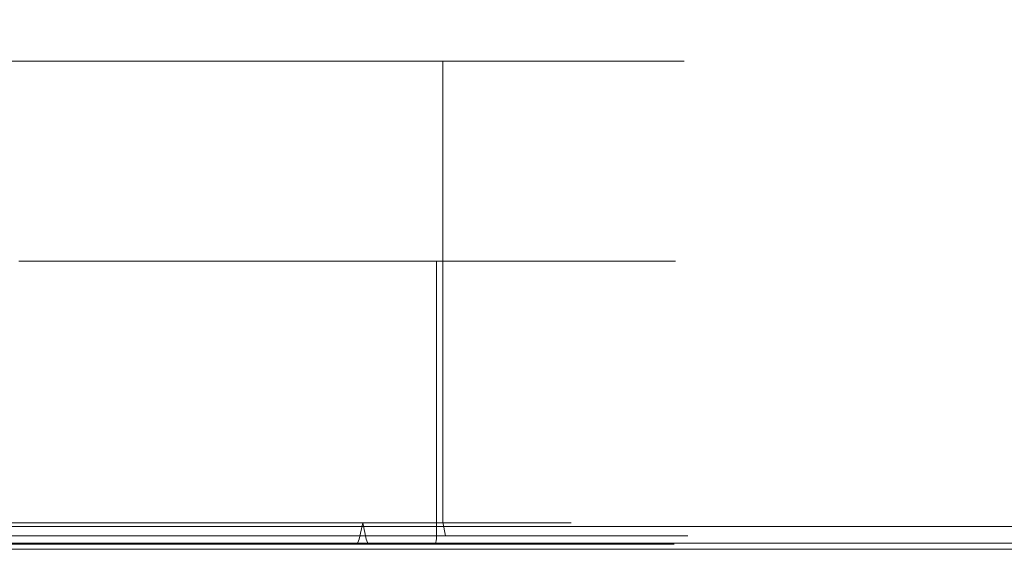
# Model space of a CAD drawing. Extents: x 0 to 595, y -50 to 550.
# Drawn here: x 208 to 231, y -25 to -12 of the extents above; entities that cross this region are included whole.
import ezdxf

# ---------------------------------------------------------------- set-up
doc = ezdxf.new("R2010")
doc.units = 0
doc.header["$LTSCALE"] = 500
doc.header["$MEASUREMENT"] = 0
doc.layers.add('MATERIAL_SZ', color=7, linetype='Continuous', true_color=0x040404)
doc.layers.add('PIEKRANIK', color=7, linetype='Continuous', true_color=0x0a0a0a)
doc.layers.add('POKRETLO01', color=8, linetype='Continuous')
doc.layers.add('POKRETLO02', color=14, linetype='Continuous')

msp = doc.modelspace()

# ---------------------------------------------------------------- linework, layer by layer
at = {"layer": 'MATERIAL_SZ', "lineweight": 0}
msp.add_3dface([(510.199, -25, 390.503), (84.801, -25, 390.503), (84.801, -25, 121.911), (510.199, -25, 121.911)], dxfattribs=at)
at = {"layer": 'PIEKRANIK', "lineweight": 0}
for points, invisible_edges in [([(510.199, -25, 121.911), (510.199, 0, 121.911), (84.801, 0, 121.911), (84.801, -25, 121.911)], 8), ([(510.199, 0, 390.503), (510.199, -25, 390.503), (84.801, -25, 390.503), (84.801, 0, 390.503)], 14), ([(179.589, 0, 475), (229.592, 0, 475), (229.592, -23, 475), (179.589, -23, 475)], 15), ([(229.592, 0, 475), (238.054, 0, 475), (238.054, -23, 475), (229.592, -23, 475)], 14), ([(84.801, -23.911), (84.801, -1.089), (510.199, -1.089), (510.199, -23.911)], 15), ([(481.455, -1.089, 461.845), (113.545, -1.089, 461.845), (113.545, -23.911, 461.845), (481.455, -23.911, 461.845)], 15), ([(229.592, -23, 595), (229.592, -1.097, 595), (179.589, -1.097, 595), (179.589, -23, 595)], 15), ([(238.054, -23, 595), (238.054, -1.097, 595), (229.592, -1.097, 595), (229.592, -23, 595)], 15), ([(184.789, -13.42, 527.188), (207.772, -13.42, 542.545), (193.1, -13.42, 539.626), (184.789, -13.42, 527.188)], 15), ([(200.146, -13.42, 504.206), (207.772, -13.42, 542.545), (184.789, -13.42, 527.188), (200.146, -13.42, 504.206)], 15), ([(193.1, -13.42, 539.626), (207.772, -13.42, 542.545), (200.146, -13.42, 542.545), (193.1, -13.42, 539.626)], 15), ([(200.146, -13.42, 542.545), (207.772, -13.42, 542.545), (203.959, -13.42, 542.92), (200.146, -13.42, 542.545)], 9), ([(207.772, -13.42, 504.206), (200.146, -13.42, 504.206), (203.959, -13.42, 503.83), (207.772, -13.42, 504.206)], 9), ([(214.817, -13.42, 507.124), (200.146, -13.42, 504.206), (207.772, -13.42, 504.206), (214.817, -13.42, 507.124)], 15), ([(223.128, -13.42, 519.562), (200.146, -13.42, 504.206), (214.817, -13.42, 507.124), (223.128, -13.42, 519.562)], 15), ([(207.772, -13.42, 542.545), (200.146, -13.42, 504.206), (223.128, -13.42, 519.562), (207.772, -13.42, 542.545)], 15), ([(207.772, -13.42, 504.206), (203.959, -13.42, 503.83), (203.959, -24.356, 503.83), (207.772, -24.356, 504.206)], 15), ([(203.959, -13.42, 542.92), (207.772, -13.42, 542.545), (207.772, -24.356, 542.545), (203.959, -24.356, 542.92)], 15), ([(214.817, -13.42, 507.124), (207.772, -13.42, 504.206), (211.438, -13.42, 505.318), (214.817, -13.42, 507.124)], 9), ([(207.772, -13.42, 542.545), (214.817, -13.42, 539.626), (211.438, -13.42, 541.432), (207.772, -13.42, 542.545)], 9), ([(207.772, -13.42, 542.545), (220.21, -13.42, 534.234), (214.817, -13.42, 539.626), (207.772, -13.42, 542.545)], 15), ([(207.772, -13.42, 542.545), (223.128, -13.42, 519.562), (220.21, -13.42, 534.234), (207.772, -13.42, 542.545)], 15), ([(211.438, -13.42, 505.318), (207.772, -13.42, 504.206), (207.772, -24.356, 504.206), (211.438, -24.356, 505.318)], 15), ([(207.772, -13.42, 542.545), (211.438, -13.42, 541.432), (211.438, -24.356, 541.432), (207.772, -24.356, 542.545)], 15), ([(214.817, -13.42, 507.124), (211.438, -13.42, 505.318), (211.438, -24.356, 505.318), (214.817, -24.356, 507.124)], 15), ([(211.438, -13.42, 541.432), (214.817, -13.42, 539.626), (214.817, -24.356, 539.626), (211.438, -24.356, 541.432)], 15), ([(220.21, -13.42, 512.517), (214.817, -13.42, 507.124), (217.779, -13.42, 509.555), (220.21, -13.42, 512.517)], 9), ([(214.817, -13.42, 539.626), (220.21, -13.42, 534.234), (217.779, -13.42, 537.196), (214.817, -13.42, 539.626)], 9), ([(223.128, -13.42, 519.562), (214.817, -13.42, 507.124), (220.21, -13.42, 512.517), (223.128, -13.42, 519.562)], 15), ([(217.779, -13.42, 509.555), (214.817, -13.42, 507.124), (214.817, -24.356, 507.124), (217.779, -24.356, 509.555)], 15), ([(214.817, -13.42, 539.626), (217.779, -13.42, 537.196), (217.779, -24.356, 537.196), (214.817, -24.356, 539.626)], 13), ([(220.21, -13.42, 512.517), (217.779, -13.42, 509.555), (217.779, -24.356, 509.555), (220.21, -24.356, 512.517)], 13), ([(217.779, -13.42, 537.196), (220.21, -13.42, 534.234), (220.21, -24.356, 534.234), (217.779, -24.356, 537.196)], 15), ([(223.128, -13.42, 519.562), (220.21, -13.42, 512.517), (222.016, -13.42, 515.896), (223.128, -13.42, 519.562)], 9), ([(220.21, -13.42, 534.234), (223.128, -13.42, 527.188), (222.016, -13.42, 530.855), (220.21, -13.42, 534.234)], 9), ([(220.21, -13.42, 534.234), (223.128, -13.42, 519.562), (223.128, -13.42, 527.188), (220.21, -13.42, 534.234)], 15), ([(222.016, -13.42, 515.896), (220.21, -13.42, 512.517), (220.21, -24.356, 512.517), (222.016, -24.356, 515.896)], 15), ([(220.21, -13.42, 534.234), (222.016, -13.42, 530.855), (222.016, -24.356, 530.855), (220.21, -24.356, 534.234)], 15), ([(223.128, -13.42, 519.562), (222.016, -13.42, 515.896), (222.016, -24.356, 515.896), (223.128, -24.356, 519.562)], 15), ([(222.016, -13.42, 530.855), (223.128, -13.42, 527.188), (223.128, -24.356, 527.188), (222.016, -24.356, 530.855)], 15), ([(223.128, -13.42, 527.188), (223.128, -13.42, 519.562), (223.504, -13.42, 523.375), (223.128, -13.42, 527.188)], 9), ([(223.128, -13.42, 527.188), (223.504, -13.42, 523.375), (223.504, -24.356, 523.375), (223.128, -24.356, 527.188)], 15), ([(223.504, -13.42, 523.375), (223.128, -13.42, 519.562), (223.128, -24.356, 519.562), (223.504, -24.356, 523.375)], 15), ([(179.589, -23, 475), (229.592, -23, 475), (229.592, -23.903, 475), (179.589, -23.903, 475)], 15), ([(229.592, -23, 595), (179.589, -23, 595), (179.589, -23.903, 595), (229.592, -23.903, 595)], 15), ([(229.592, -23, 475), (238.054, -23, 475), (238.054, -23.903, 475), (229.592, -23.903, 475)], 15), ([(238.054, -23, 595), (229.592, -23, 595), (229.592, -23.903, 595), (238.054, -23.903, 595)], 15), ([(84.801, -23.911), (510.199, -23.911), (510.199, -24.455, 0.146), (84.801, -24.455, 0.146)], 11), ([(113.359, -24.455, 461.709), (481.641, -24.455, 461.709), (481.455, -23.911, 461.845), (113.545, -23.911, 461.845)], 15), ([(179.589, -23.903, 475), (229.592, -23.903, 475), (229.592, -24.452, 475.147), (179.589, -24.451, 475.147)], 15), ([(229.592, -23.903, 595), (179.589, -23.903, 595), (179.589, -24.451, 594.853), (229.592, -24.452, 594.853)], 15), ([(229.592, -23.903, 475), (238.054, -23.903, 475), (238.054, -24.452, 475.147), (229.592, -24.452, 475.147)], 15), ([(238.054, -23.903, 595), (229.592, -23.903, 595), (229.592, -24.452, 594.853), (238.054, -24.452, 594.853)], 15), ([(84.801, -24.455, 0.146), (510.199, -24.455, 0.146), (510.199, -24.854, 0.545), (84.801, -24.854, 0.545)], 15), ([(112.853, -24.854, 461.34), (482.147, -24.854, 461.34), (481.641, -24.455, 461.709), (113.359, -24.455, 461.709)], 11), ([(179.589, -24.451, 475.147), (229.592, -24.452, 475.147), (229.592, -24.853, 475.548), (179.589, -24.853, 475.549)], 15), ([(229.592, -24.452, 594.853), (179.589, -24.451, 594.853), (179.589, -24.853, 594.451), (229.592, -24.853, 594.452)], 15), ([(207.789, -24.678, 542.631), (203.959, -24.678, 543.008), (203.959, -24.356, 542.92), (207.772, -24.356, 542.545)], 15), ([(203.959, -24.678, 503.743), (207.789, -24.678, 504.12), (207.772, -24.356, 504.206), (203.959, -24.356, 503.83)], 15), ([(211.472, -24.678, 541.514), (207.789, -24.678, 542.631), (207.772, -24.356, 542.545), (211.438, -24.356, 541.432)], 15), ([(207.789, -24.678, 504.12), (211.472, -24.678, 505.237), (211.438, -24.356, 505.318), (207.772, -24.356, 504.206)], 15), ([(214.866, -24.678, 539.699), (211.472, -24.678, 541.514), (211.438, -24.356, 541.432), (214.817, -24.356, 539.626)], 15), ([(211.472, -24.678, 505.237), (214.866, -24.678, 507.051), (214.817, -24.356, 507.124), (211.438, -24.356, 505.318)], 15), ([(217.841, -24.678, 537.258), (214.866, -24.678, 539.699), (214.817, -24.356, 539.626), (217.779, -24.356, 537.196)], 7), ([(214.866, -24.678, 507.051), (217.841, -24.678, 509.493), (217.779, -24.356, 509.555), (214.817, -24.356, 507.124)], 15), ([(220.283, -24.678, 534.283), (217.841, -24.678, 537.258), (217.779, -24.356, 537.196), (220.21, -24.356, 534.234)], 15), ([(217.841, -24.678, 509.493), (220.283, -24.678, 512.468), (220.21, -24.356, 512.517), (217.779, -24.356, 509.555)], 7), ([(222.097, -24.678, 530.888), (220.283, -24.678, 534.283), (220.21, -24.356, 534.234), (222.016, -24.356, 530.855)], 15), ([(220.283, -24.678, 512.468), (222.097, -24.678, 515.862), (222.016, -24.356, 515.896), (220.21, -24.356, 512.517)], 15), ([(223.214, -24.678, 527.205), (222.097, -24.678, 530.888), (222.016, -24.356, 530.855), (223.128, -24.356, 527.188)], 15), ([(222.097, -24.678, 515.862), (223.214, -24.678, 519.545), (223.128, -24.356, 519.562), (222.016, -24.356, 515.896)], 15), ([(223.591, -24.678, 523.375), (223.214, -24.678, 527.205), (223.128, -24.356, 527.188), (223.504, -24.356, 523.375)], 15), ([(223.214, -24.678, 519.545), (223.591, -24.678, 523.375), (223.504, -24.356, 523.375), (223.128, -24.356, 519.562)], 15), ([(229.592, -24.452, 475.147), (238.054, -24.452, 475.147), (238.054, -24.853, 475.548), (229.592, -24.853, 475.548)], 11), ([(238.054, -24.452, 594.853), (229.592, -24.452, 594.853), (229.592, -24.853, 594.452), (238.054, -24.853, 594.452)], 15), ([(207.835, -24.914, 542.863), (203.959, -24.914, 543.245), (203.959, -24.678, 543.008), (207.789, -24.678, 542.631)], 11), ([(203.959, -24.914, 503.506), (207.835, -24.914, 503.887), (207.789, -24.678, 504.12), (203.959, -24.678, 503.743)], 11), ([(211.563, -24.914, 541.732), (207.835, -24.914, 542.863), (207.789, -24.678, 542.631), (211.472, -24.678, 541.514)], 11), ([(207.835, -24.914, 503.887), (211.563, -24.914, 505.018), (211.472, -24.678, 505.237), (207.789, -24.678, 504.12)], 11), ([(214.998, -24.914, 539.896), (211.563, -24.914, 541.732), (211.472, -24.678, 541.514), (214.866, -24.678, 539.699)], 11), ([(211.563, -24.914, 505.018), (214.998, -24.914, 506.854), (214.866, -24.678, 507.051), (211.472, -24.678, 505.237)], 11), ([(218.009, -24.914, 537.425), (214.998, -24.914, 539.896), (214.866, -24.678, 539.699), (217.841, -24.678, 537.258)], 11), ([(214.998, -24.914, 506.854), (218.009, -24.914, 509.325), (217.841, -24.678, 509.493), (214.866, -24.678, 507.051)], 11), ([(220.48, -24.914, 534.414), (218.009, -24.914, 537.425), (217.841, -24.678, 537.258), (220.283, -24.678, 534.283)], 11), ([(218.009, -24.914, 509.325), (220.48, -24.914, 512.336), (220.283, -24.678, 512.468), (217.841, -24.678, 509.493)], 11), ([(222.316, -24.914, 530.979), (220.48, -24.914, 534.414), (220.283, -24.678, 534.283), (222.097, -24.678, 530.888)], 11), ([(220.48, -24.914, 512.336), (222.316, -24.914, 515.771), (222.097, -24.678, 515.862), (220.283, -24.678, 512.468)], 11), ([(223.447, -24.914, 527.252), (222.316, -24.914, 530.979), (222.097, -24.678, 530.888), (223.214, -24.678, 527.205)], 11), ([(222.316, -24.914, 515.771), (223.447, -24.914, 519.499), (223.214, -24.678, 519.545), (222.097, -24.678, 515.862)], 11), ([(223.828, -24.914, 523.375), (223.447, -24.914, 527.252), (223.214, -24.678, 527.205), (223.591, -24.678, 523.375)], 11), ([(223.447, -24.914, 519.499), (223.828, -24.914, 523.375), (223.591, -24.678, 523.375), (223.214, -24.678, 519.545)], 11), ([(84.801, -24.854, 0.545), (510.199, -24.854, 0.545), (510.199, -25, 1.089), (84.801, -25, 1.089)], 15), ([(112.161, -25, 460.835), (482.839, -25, 460.835), (482.147, -24.854, 461.34), (112.853, -24.854, 461.34)], 15), ([(179.589, -24.853, 475.549), (229.592, -24.853, 475.548), (229.592, -25, 476.097), (179.589, -25, 476.097)], 14), ([(229.592, -24.853, 594.452), (179.589, -24.853, 594.451), (179.589, -25, 593.903), (229.592, -25, 593.903)], 14), ([(207.898, -25, 543.179), (203.959, -25, 543.567), (203.959, -24.914, 543.245), (207.835, -24.914, 542.863)], 15), ([(203.959, -25, 503.183), (207.898, -25, 503.571), (207.835, -24.914, 503.887), (203.959, -24.914, 503.506)], 15), ([(211.686, -25, 542.03), (207.898, -25, 543.179), (207.835, -24.914, 542.863), (211.563, -24.914, 541.732)], 15), ([(207.898, -25, 503.571), (211.686, -25, 504.72), (211.563, -24.914, 505.018), (207.835, -24.914, 503.887)], 15), ([(215.177, -25, 540.164), (211.686, -25, 542.03), (211.563, -24.914, 541.732), (214.998, -24.914, 539.896)], 15), ([(211.686, -25, 504.72), (215.177, -25, 506.586), (214.998, -24.914, 506.854), (211.563, -24.914, 505.018)], 15), ([(218.237, -25, 537.653), (215.177, -25, 540.164), (214.998, -24.914, 539.896), (218.009, -24.914, 537.425)], 15), ([(215.177, -25, 506.586), (218.237, -25, 509.097), (218.009, -24.914, 509.325), (214.998, -24.914, 506.854)], 15), ([(220.748, -25, 534.593), (218.237, -25, 537.653), (218.009, -24.914, 537.425), (220.48, -24.914, 534.414)], 15), ([(218.237, -25, 509.097), (220.748, -25, 512.157), (220.48, -24.914, 512.336), (218.009, -24.914, 509.325)], 15), ([(222.614, -25, 531.102), (220.748, -25, 534.593), (220.48, -24.914, 534.414), (222.316, -24.914, 530.979)], 15), ([(220.748, -25, 512.157), (222.614, -25, 515.648), (222.316, -24.914, 515.771), (220.48, -24.914, 512.336)], 15), ([(223.763, -25, 527.315), (222.614, -25, 531.102), (222.316, -24.914, 530.979), (223.447, -24.914, 527.252)], 15), ([(222.614, -25, 515.648), (223.763, -25, 519.436), (223.447, -24.914, 519.499), (222.316, -24.914, 515.771)], 15), ([(224.151, -25, 523.375), (223.763, -25, 527.315), (223.447, -24.914, 527.252), (223.828, -24.914, 523.375)], 15), ([(223.763, -25, 519.436), (224.151, -25, 523.375), (223.828, -24.914, 523.375), (223.447, -24.914, 519.499)], 15), ([(229.592, -24.853, 475.548), (238.054, -24.853, 475.548), (238.054, -25, 476.097), (229.592, -25, 476.097)], 15), ([(238.054, -24.853, 594.452), (229.592, -24.853, 594.452), (229.592, -25, 593.903), (238.054, -25, 593.903)], 14), ([(510.199, -25, 121.911), (84.801, -25, 121.911), (84.801, -25, 1.089), (510.199, -25, 1.089)], 14), ([(510.199, -25, 390.503), (105.894, -25, 456.264), (84.801, -25, 390.503), (510.199, -25, 390.503)], 11), ([(105.894, -25, 456.264), (482.839, -25, 460.835), (112.161, -25, 460.835), (105.894, -25, 456.264)], 15), ([(510.199, -25, 390.503), (482.839, -25, 460.835), (105.894, -25, 456.264), (510.199, -25, 390.503)], 15), ([(179.589, -25, 572.387), (178.763, -25, 553.157), (228.534, -25, 553.157), (229.592, -25, 572.387)], 15), ([(228.534, -25, 494.547), (178.763, -25, 494.779), (179.589, -25, 476.097), (229.592, -25, 476.097)], 15), ([(203.959, -25, 501.505), (178.763, -25, 494.779), (228.534, -25, 494.547), (203.959, -25, 501.505)], 15), ([(203.959, -25, 545.245), (228.534, -25, 553.157), (178.763, -25, 553.157), (203.959, -25, 545.245)], 15), ([(229.592, -25, 593.903), (179.589, -25, 593.903), (179.589, -25, 572.387), (229.592, -25, 572.387)], 15), ([(203.959, -25, 543.567), (207.898, -25, 543.179), (208.225, -25, 544.825), (203.959, -25, 545.245)], 15), ([(207.898, -25, 503.571), (203.959, -25, 503.183), (203.959, -25, 501.505), (208.225, -25, 501.925)], 15), ([(208.225, -25, 501.925), (203.959, -25, 501.505), (228.534, -25, 494.547), (208.225, -25, 501.925)], 15), ([(203.959, -25, 545.245), (208.225, -25, 544.825), (228.534, -25, 553.157), (203.959, -25, 545.245)], 15), ([(211.686, -25, 504.72), (207.898, -25, 503.571), (208.225, -25, 501.925), (212.328, -25, 503.17)], 15), ([(207.898, -25, 543.179), (211.686, -25, 542.03), (212.328, -25, 543.581), (208.225, -25, 544.825)], 15), ([(212.328, -25, 503.17), (208.225, -25, 501.925), (228.534, -25, 494.547), (212.328, -25, 503.17)], 15), ([(208.225, -25, 544.825), (212.328, -25, 543.581), (228.534, -25, 553.157), (208.225, -25, 544.825)], 15), ([(215.177, -25, 506.586), (211.686, -25, 504.72), (212.328, -25, 503.17), (216.109, -25, 505.191)], 15), ([(211.686, -25, 542.03), (215.177, -25, 540.164), (216.109, -25, 541.56), (212.328, -25, 543.581)], 15), ([(216.109, -25, 505.191), (212.328, -25, 503.17), (228.534, -25, 494.547), (216.109, -25, 505.191)], 15), ([(212.328, -25, 543.581), (216.109, -25, 541.56), (228.534, -25, 553.157), (212.328, -25, 543.581)], 15), ([(215.177, -25, 540.164), (218.237, -25, 537.653), (219.423, -25, 538.84), (216.109, -25, 541.56)], 15), ([(218.237, -25, 509.097), (215.177, -25, 506.586), (216.109, -25, 505.191), (219.423, -25, 507.911)], 15), ([(219.423, -25, 507.911), (216.109, -25, 505.191), (228.534, -25, 494.547), (219.423, -25, 507.911)], 15), ([(216.109, -25, 541.56), (219.423, -25, 538.84), (228.534, -25, 553.157), (216.109, -25, 541.56)], 15), ([(218.237, -25, 537.653), (220.748, -25, 534.593), (222.143, -25, 535.526), (219.423, -25, 538.84)], 15), ([(220.748, -25, 512.157), (218.237, -25, 509.097), (219.423, -25, 507.911), (222.143, -25, 511.225)], 15), ([(222.143, -25, 511.225), (219.423, -25, 507.911), (228.534, -25, 494.547), (222.143, -25, 511.225)], 15), ([(219.423, -25, 538.84), (222.143, -25, 535.526), (228.534, -25, 553.157), (219.423, -25, 538.84)], 15), ([(220.748, -25, 534.593), (222.614, -25, 531.102), (224.164, -25, 531.745), (222.143, -25, 535.526)], 15), ([(222.614, -25, 515.648), (220.748, -25, 512.157), (222.143, -25, 511.225), (224.164, -25, 515.006)], 15), ([(224.164, -25, 515.006), (222.143, -25, 511.225), (228.534, -25, 494.547), (224.164, -25, 515.006)], 15), ([(222.143, -25, 535.526), (224.164, -25, 531.745), (228.534, -25, 553.157), (222.143, -25, 535.526)], 15), ([(222.614, -25, 531.102), (223.763, -25, 527.315), (225.409, -25, 527.642), (224.164, -25, 531.745)], 15), ([(223.763, -25, 519.436), (222.614, -25, 515.648), (224.164, -25, 515.006), (225.409, -25, 519.109)], 15), ([(223.763, -25, 527.315), (224.151, -25, 523.375), (225.829, -25, 523.375), (225.409, -25, 527.642)], 15), ([(224.151, -25, 523.375), (223.763, -25, 519.436), (225.409, -25, 519.109), (225.829, -25, 523.375)], 15), ([(225.409, -25, 519.109), (224.164, -25, 515.006), (228.534, -25, 494.547), (225.409, -25, 519.109)], 15), ([(224.164, -25, 531.745), (225.409, -25, 527.642), (228.534, -25, 553.157), (224.164, -25, 531.745)], 15), ([(225.409, -25, 527.642), (225.829, -25, 523.375), (228.534, -25, 553.157), (225.409, -25, 527.642)], 15), ([(225.829, -25, 523.375), (225.409, -25, 519.109), (228.534, -25, 494.547), (225.829, -25, 523.375)], 15), ([(225.829, -25, 523.375), (228.534, -25, 494.547), (228.534, -25, 553.157), (225.829, -25, 523.375)], 15), ([(229.592, -25, 572.387), (228.534, -25, 553.157), (236.958, -25, 553.157), (238.054, -25, 572.387)], 15), ([(236.958, -25, 494.508), (228.534, -25, 494.547), (229.592, -25, 476.097), (238.054, -25, 476.097)], 15), ([(236.958, -25, 553.157), (228.534, -25, 553.157), (228.534, -25, 494.547), (236.958, -25, 494.508)], 15), ([(238.054, -25, 593.903), (229.592, -25, 593.903), (229.592, -25, 572.387), (238.054, -25, 572.387)], 15)]:
    msp.add_3dface(points, dxfattribs=dict(at, invisible_edges=invisible_edges))
at = {"layer": 'POKRETLO01', "lineweight": 0}
for points, invisible_edges in [([(210.412, -24.37, 538.955), (207.249, -24.37, 539.914), (207.226, -24.763, 539.803), (210.368, -24.763, 538.85)], 14), ([(207.249, -24.37, 506.836), (210.412, -24.37, 507.796), (210.368, -24.763, 507.901), (207.226, -24.763, 506.948)], 14), ([(213.327, -24.37, 537.396), (210.412, -24.37, 538.955), (210.368, -24.763, 538.85), (213.264, -24.763, 537.302)], 14), ([(210.412, -24.37, 507.796), (213.327, -24.37, 509.354), (213.264, -24.763, 509.449), (210.368, -24.763, 507.901)], 14), ([(215.883, -24.37, 535.299), (213.327, -24.37, 537.396), (213.264, -24.763, 537.302), (215.802, -24.763, 535.219)], 6), ([(213.327, -24.37, 509.354), (215.883, -24.37, 511.451), (215.802, -24.763, 511.532), (213.264, -24.763, 509.449)], 14), ([(217.98, -24.37, 532.744), (215.883, -24.37, 535.299), (215.802, -24.763, 535.219), (217.885, -24.763, 532.681)], 14), ([(215.883, -24.37, 511.451), (217.98, -24.37, 514.007), (217.885, -24.763, 514.07), (215.802, -24.763, 511.532)], 6), ([(219.538, -24.37, 529.828), (217.98, -24.37, 532.744), (217.885, -24.763, 532.681), (219.433, -24.763, 529.785)], 14), ([(217.98, -24.37, 514.007), (219.538, -24.37, 516.922), (219.433, -24.763, 516.966), (217.885, -24.763, 514.07)], 14), ([(220.498, -24.37, 526.665), (219.538, -24.37, 529.828), (219.433, -24.763, 529.785), (220.386, -24.763, 526.643)], 14), ([(219.538, -24.37, 516.922), (220.498, -24.37, 520.085), (220.386, -24.763, 520.108), (219.433, -24.763, 516.966)], 14), ([(220.822, -24.37, 523.375), (220.498, -24.37, 526.665), (220.386, -24.763, 526.643), (220.708, -24.763, 523.375)], 14), ([(220.498, -24.37, 520.085), (220.822, -24.37, 523.375), (220.708, -24.763, 523.375), (220.386, -24.763, 520.108)], 14), ([(207.165, -24.999, 539.493), (210.248, -24.999, 538.558), (210.298, -24.968, 538.68), (207.191, -24.968, 539.623)], 15), ([(210.247, -24.999, 508.193), (207.165, -24.999, 507.258), (207.191, -24.968, 507.128), (210.298, -24.968, 508.07)], 15), ([(207.191, -24.968, 539.623), (210.298, -24.968, 538.68), (210.342, -24.881, 538.787), (207.213, -24.881, 539.736)], 11), ([(210.298, -24.968, 508.07), (207.191, -24.968, 507.128), (207.213, -24.881, 507.014), (210.342, -24.881, 507.964)], 11), ([(207.213, -24.881, 539.736), (210.342, -24.881, 538.787), (210.368, -24.763, 538.85), (207.226, -24.763, 539.803)], 15), ([(210.342, -24.881, 507.964), (207.213, -24.881, 507.014), (207.226, -24.763, 506.948), (210.368, -24.763, 507.901)], 15), ([(213.089, -24.999, 509.711), (210.247, -24.999, 508.193), (210.298, -24.968, 508.07), (213.162, -24.968, 509.601)], 15), ([(210.248, -24.999, 538.558), (213.089, -24.999, 537.039), (213.162, -24.968, 537.149), (210.298, -24.968, 538.68)], 15), ([(210.298, -24.968, 538.68), (213.162, -24.968, 537.149), (213.227, -24.881, 537.245), (210.342, -24.881, 538.787)], 11), ([(213.162, -24.968, 509.601), (210.298, -24.968, 508.07), (210.342, -24.881, 507.964), (213.227, -24.881, 509.505)], 11), ([(210.342, -24.881, 538.787), (213.227, -24.881, 537.245), (213.264, -24.763, 537.302), (210.368, -24.763, 538.85)], 15), ([(213.227, -24.881, 509.505), (210.342, -24.881, 507.964), (210.368, -24.763, 507.901), (213.264, -24.763, 509.449)], 15), ([(213.089, -24.999, 537.039), (215.579, -24.999, 534.995), (215.673, -24.968, 535.089), (213.162, -24.968, 537.149)], 15), ([(215.579, -24.999, 511.755), (213.089, -24.999, 509.711), (213.162, -24.968, 509.601), (215.673, -24.968, 511.661)], 15), ([(213.162, -24.968, 537.149), (215.673, -24.968, 535.089), (215.754, -24.881, 535.171), (213.227, -24.881, 537.245)], 11), ([(215.673, -24.968, 511.661), (213.162, -24.968, 509.601), (213.227, -24.881, 509.505), (215.754, -24.881, 511.58)], 11), ([(213.227, -24.881, 537.245), (215.754, -24.881, 535.171), (215.802, -24.763, 535.219), (213.264, -24.763, 537.302)], 13), ([(215.754, -24.881, 511.58), (213.227, -24.881, 509.505), (213.264, -24.763, 509.449), (215.802, -24.763, 511.532)], 15), ([(215.579, -24.999, 534.995), (217.623, -24.999, 532.505), (217.733, -24.968, 532.579), (215.673, -24.968, 535.089)], 15), ([(217.623, -24.999, 514.245), (215.579, -24.999, 511.755), (215.673, -24.968, 511.661), (217.733, -24.968, 514.172)], 15), ([(215.673, -24.968, 535.089), (217.733, -24.968, 532.579), (217.829, -24.881, 532.643), (215.754, -24.881, 535.171)], 11), ([(217.733, -24.968, 514.172), (215.673, -24.968, 511.661), (215.754, -24.881, 511.58), (217.829, -24.881, 514.107)], 11), ([(215.754, -24.881, 535.171), (217.829, -24.881, 532.643), (217.885, -24.763, 532.681), (215.802, -24.763, 535.219)], 15), ([(217.829, -24.881, 514.107), (215.754, -24.881, 511.58), (215.802, -24.763, 511.532), (217.885, -24.763, 514.07)], 13), ([(217.623, -24.999, 532.505), (219.141, -24.999, 529.664), (219.264, -24.968, 529.715), (217.733, -24.968, 532.579)], 15), ([(219.141, -24.999, 517.086), (217.623, -24.999, 514.245), (217.733, -24.968, 514.172), (219.264, -24.968, 517.036)], 15), ([(217.733, -24.968, 532.579), (219.264, -24.968, 529.715), (219.37, -24.881, 529.759), (217.829, -24.881, 532.643)], 11), ([(219.264, -24.968, 517.036), (217.733, -24.968, 514.172), (217.829, -24.881, 514.107), (219.37, -24.881, 516.991)], 11), ([(217.829, -24.881, 532.643), (219.37, -24.881, 529.759), (219.433, -24.763, 529.785), (217.885, -24.763, 532.681)], 15), ([(219.37, -24.881, 516.991), (217.829, -24.881, 514.107), (217.885, -24.763, 514.07), (219.433, -24.763, 516.966)], 15), ([(219.141, -24.999, 529.664), (220.076, -24.999, 526.581), (220.206, -24.968, 526.607), (219.264, -24.968, 529.715)], 15), ([(220.076, -24.999, 520.169), (219.141, -24.999, 517.086), (219.264, -24.968, 517.036), (220.206, -24.968, 520.143)], 15), ([(219.264, -24.968, 529.715), (220.206, -24.968, 526.607), (220.32, -24.881, 526.63), (219.37, -24.881, 529.759)], 11), ([(220.206, -24.968, 520.143), (219.264, -24.968, 517.036), (219.37, -24.881, 516.991), (220.32, -24.881, 520.121)], 11), ([(219.37, -24.881, 529.759), (220.32, -24.881, 526.63), (220.386, -24.763, 526.643), (219.433, -24.763, 529.785)], 15), ([(220.32, -24.881, 520.121), (219.37, -24.881, 516.991), (219.433, -24.763, 516.966), (220.386, -24.763, 520.108)], 15), ([(220.076, -24.999, 526.581), (220.392, -24.999, 523.375), (220.525, -24.968, 523.375), (220.206, -24.968, 526.607)], 15), ([(220.392, -24.999, 523.375), (220.076, -24.999, 520.169), (220.206, -24.968, 520.143), (220.525, -24.968, 523.375)], 15), ([(220.206, -24.968, 526.607), (220.525, -24.968, 523.375), (220.64, -24.881, 523.375), (220.32, -24.881, 526.63)], 11), ([(220.525, -24.968, 523.375), (220.206, -24.968, 520.143), (220.32, -24.881, 520.121), (220.64, -24.881, 523.375)], 11), ([(220.32, -24.881, 526.63), (220.64, -24.881, 523.375), (220.708, -24.763, 523.375), (220.386, -24.763, 526.643)], 15), ([(220.64, -24.881, 523.375), (220.32, -24.881, 520.121), (220.386, -24.763, 520.108), (220.708, -24.763, 523.375)], 15), ([(194.46, -24.999, 527.31), (207.893, -24.999, 532.874), (200.024, -24.999, 532.874), (194.46, -24.999, 527.31)], 15), ([(200.024, -24.999, 513.877), (207.893, -24.999, 532.874), (194.46, -24.999, 527.31), (200.024, -24.999, 513.877)], 15), ([(200.024, -24.999, 532.874), (207.893, -24.999, 532.874), (203.959, -24.999, 533.459), (200.024, -24.999, 532.874)], 15), ([(207.893, -24.999, 513.877), (200.024, -24.999, 513.877), (203.959, -24.999, 513.094), (207.893, -24.999, 513.877)], 15), ([(213.457, -24.999, 519.441), (200.024, -24.999, 513.877), (207.893, -24.999, 513.877), (213.457, -24.999, 519.441)], 15), ([(207.893, -24.999, 532.874), (200.024, -24.999, 513.877), (213.457, -24.999, 519.441), (207.893, -24.999, 532.874)], 15), ([(203.959, -24.999, 533.459), (207.893, -24.999, 532.874), (204.983, -24.999, 533.69), (203.959, -24.999, 533.459)], 11), ([(207.893, -24.999, 513.877), (203.959, -24.999, 513.094), (205.964, -24.999, 513.292), (207.893, -24.999, 513.877)], 15), ([(204.983, -24.999, 538.183), (209.827, -24.999, 537.542), (210.248, -24.999, 538.558), (207.165, -24.999, 539.493)], 15), ([(204.983, -24.999, 533.69), (207.893, -24.999, 532.874), (209.827, -24.999, 537.542), (204.983, -24.999, 538.183)], 7), ([(207.893, -24.999, 513.877), (205.964, -24.999, 513.292), (206.95, -24.999, 508.336), (209.827, -24.999, 509.209)], 15), ([(209.827, -24.999, 509.209), (206.95, -24.999, 508.336), (207.165, -24.999, 507.258), (210.247, -24.999, 508.193)], 15), ([(211.228, -24.999, 516.105), (207.893, -24.999, 513.877), (209.671, -24.999, 514.827), (211.228, -24.999, 516.105)], 15), ([(207.893, -24.999, 532.874), (211.228, -24.999, 530.645), (209.671, -24.999, 531.924), (207.893, -24.999, 532.874)], 15), ([(213.457, -24.999, 519.441), (207.893, -24.999, 513.877), (211.228, -24.999, 516.105), (213.457, -24.999, 519.441)], 15), ([(207.893, -24.999, 532.874), (213.457, -24.999, 527.31), (211.228, -24.999, 530.645), (207.893, -24.999, 532.874)], 15), ([(207.893, -24.999, 532.874), (213.457, -24.999, 519.441), (213.457, -24.999, 527.31), (207.893, -24.999, 532.874)], 15), ([(207.893, -24.999, 532.874), (209.671, -24.999, 531.924), (212.478, -24.999, 536.125), (209.827, -24.999, 537.542)], 15), ([(209.671, -24.999, 514.827), (207.893, -24.999, 513.877), (209.827, -24.999, 509.209), (212.478, -24.999, 510.626)], 15), ([(209.671, -24.999, 531.924), (211.228, -24.999, 530.645), (214.801, -24.999, 534.218), (212.478, -24.999, 536.125)], 15), ([(211.228, -24.999, 516.105), (209.671, -24.999, 514.827), (212.478, -24.999, 510.626), (214.801, -24.999, 512.533)], 15), ([(209.827, -24.999, 537.542), (212.478, -24.999, 536.125), (213.089, -24.999, 537.039), (210.248, -24.999, 538.558)], 15), ([(212.478, -24.999, 510.626), (209.827, -24.999, 509.209), (210.247, -24.999, 508.193), (213.089, -24.999, 509.711)], 15), ([(213.457, -24.999, 519.441), (211.228, -24.999, 516.105), (212.507, -24.999, 517.663), (213.457, -24.999, 519.441)], 15), ([(211.228, -24.999, 530.645), (213.457, -24.999, 527.31), (212.507, -24.999, 529.087), (211.228, -24.999, 530.645)], 15), ([(211.228, -24.999, 530.645), (212.507, -24.999, 529.087), (216.708, -24.999, 531.894), (214.801, -24.999, 534.218)], 15), ([(212.507, -24.999, 517.663), (211.228, -24.999, 516.105), (214.801, -24.999, 512.533), (216.708, -24.999, 514.856)], 15), ([(212.478, -24.999, 536.125), (214.801, -24.999, 534.218), (215.579, -24.999, 534.995), (213.089, -24.999, 537.039)], 15), ([(214.801, -24.999, 512.533), (212.478, -24.999, 510.626), (213.089, -24.999, 509.711), (215.579, -24.999, 511.755)], 15), ([(212.507, -24.999, 529.087), (213.457, -24.999, 527.31), (218.125, -24.999, 529.243), (216.708, -24.999, 531.894)], 15), ([(213.457, -24.999, 519.441), (212.507, -24.999, 517.663), (216.708, -24.999, 514.856), (218.125, -24.999, 517.507)], 15), ([(214.24, -24.999, 523.375), (213.457, -24.999, 519.441), (214.042, -24.999, 521.37), (214.24, -24.999, 523.375)], 15), ([(213.457, -24.999, 527.31), (214.24, -24.999, 523.375), (214.042, -24.999, 525.381), (213.457, -24.999, 527.31)], 15), ([(213.457, -24.999, 527.31), (213.457, -24.999, 519.441), (214.24, -24.999, 523.375), (213.457, -24.999, 527.31)], 15), ([(213.457, -24.999, 527.31), (214.042, -24.999, 525.381), (218.998, -24.999, 526.367), (218.125, -24.999, 529.243)], 15), ([(214.042, -24.999, 521.37), (213.457, -24.999, 519.441), (218.125, -24.999, 517.507), (218.998, -24.999, 520.384)], 15), ([(214.042, -24.999, 525.381), (214.24, -24.999, 523.375), (219.292, -24.999, 523.375), (218.998, -24.999, 526.367)], 15), ([(214.24, -24.999, 523.375), (214.042, -24.999, 521.37), (218.998, -24.999, 520.384), (219.292, -24.999, 523.375)], 15), ([(214.801, -24.999, 534.218), (216.708, -24.999, 531.894), (217.623, -24.999, 532.505), (215.579, -24.999, 534.995)], 15), ([(216.708, -24.999, 514.856), (214.801, -24.999, 512.533), (215.579, -24.999, 511.755), (217.623, -24.999, 514.245)], 15), ([(216.708, -24.999, 531.894), (218.125, -24.999, 529.243), (219.141, -24.999, 529.664), (217.623, -24.999, 532.505)], 15), ([(218.125, -24.999, 517.507), (216.708, -24.999, 514.856), (217.623, -24.999, 514.245), (219.141, -24.999, 517.086)], 15), ([(218.125, -24.999, 529.243), (218.998, -24.999, 526.367), (220.076, -24.999, 526.581), (219.141, -24.999, 529.664)], 15), ([(218.998, -24.999, 520.384), (218.125, -24.999, 517.507), (219.141, -24.999, 517.086), (220.076, -24.999, 520.169)], 15), ([(218.998, -24.999, 526.367), (219.292, -24.999, 523.375), (220.392, -24.999, 523.375), (220.076, -24.999, 526.581)], 15), ([(219.292, -24.999, 523.375), (218.998, -24.999, 520.384), (220.076, -24.999, 520.169), (220.392, -24.999, 523.375)], 15)]:
    msp.add_3dface(points, dxfattribs=dict(at, invisible_edges=invisible_edges))
at = {"layer": 'POKRETLO02', "lineweight": 0}
for points, invisible_edges in [([(214.702, -18.163, 539.453), (200.186, -18.163, 542.34), (207.731, -18.163, 542.34), (214.702, -18.163, 539.453)], 15), ([(222.924, -18.163, 527.148), (200.186, -18.163, 542.34), (214.702, -18.163, 539.453), (222.924, -18.163, 527.148)], 15), ([(207.731, -18.163, 504.41), (200.186, -18.163, 542.34), (222.924, -18.163, 527.148), (207.731, -18.163, 504.41)], 15), ([(207.731, -18.163, 542.34), (207.731, -24.753, 542.34), (211.359, -24.753, 541.24), (211.359, -18.163, 541.24)], 7), ([(211.359, -18.163, 505.511), (211.359, -24.753, 505.511), (207.731, -24.753, 504.41), (207.731, -18.163, 504.41)], 7), ([(214.702, -18.163, 539.453), (207.731, -18.163, 542.34), (211.359, -18.163, 541.24), (214.702, -18.163, 539.453)], 15), ([(207.731, -18.163, 504.41), (214.702, -18.163, 507.297), (211.359, -18.163, 505.511), (207.731, -18.163, 504.41)], 15), ([(207.731, -18.163, 504.41), (220.037, -18.163, 512.632), (214.702, -18.163, 507.297), (207.731, -18.163, 504.41)], 15), ([(207.731, -18.163, 504.41), (222.924, -18.163, 527.148), (220.037, -18.163, 512.632), (207.731, -18.163, 504.41)], 15), ([(211.359, -18.163, 541.24), (211.359, -24.753, 541.24), (214.702, -24.753, 539.453), (214.702, -18.163, 539.453)], 7), ([(214.702, -18.163, 507.297), (214.702, -24.753, 507.297), (211.359, -24.753, 505.511), (211.359, -18.163, 505.511)], 7), ([(214.702, -18.163, 539.453), (214.702, -24.753, 539.453), (217.632, -24.753, 537.048), (217.632, -18.163, 537.048)], 3), ([(217.632, -18.163, 509.702), (217.632, -24.753, 509.702), (214.702, -24.753, 507.297), (214.702, -18.163, 507.297)], 7), ([(220.037, -18.163, 534.118), (214.702, -18.163, 539.453), (217.632, -18.163, 537.048), (220.037, -18.163, 534.118)], 15), ([(214.702, -18.163, 507.297), (220.037, -18.163, 512.632), (217.632, -18.163, 509.702), (214.702, -18.163, 507.297)], 15), ([(222.924, -18.163, 527.148), (214.702, -18.163, 539.453), (220.037, -18.163, 534.118), (222.924, -18.163, 527.148)], 15), ([(217.632, -18.163, 537.048), (217.632, -24.753, 537.048), (220.037, -24.753, 534.118), (220.037, -18.163, 534.118)], 7), ([(220.037, -18.163, 512.632), (220.037, -24.753, 512.632), (217.632, -24.753, 509.702), (217.632, -18.163, 509.702)], 3), ([(220.037, -18.163, 534.118), (220.037, -24.753, 534.118), (221.823, -24.753, 530.775), (221.823, -18.163, 530.775)], 7), ([(221.823, -18.163, 515.975), (221.823, -24.753, 515.975), (220.037, -24.753, 512.632), (220.037, -18.163, 512.632)], 7), ([(222.924, -18.163, 527.148), (220.037, -18.163, 534.118), (221.823, -18.163, 530.775), (222.924, -18.163, 527.148)], 15), ([(220.037, -18.163, 512.632), (222.924, -18.163, 519.603), (221.823, -18.163, 515.975), (220.037, -18.163, 512.632)], 15), ([(220.037, -18.163, 512.632), (222.924, -18.163, 527.148), (222.924, -18.163, 519.603), (220.037, -18.163, 512.632)], 15), ([(221.823, -18.163, 530.775), (221.823, -24.753, 530.775), (222.924, -24.753, 527.148), (222.924, -18.163, 527.148)], 7), ([(222.924, -18.163, 519.603), (222.924, -24.753, 519.603), (221.823, -24.753, 515.975), (221.823, -18.163, 515.975)], 7), ([(222.924, -18.163, 527.148), (222.924, -24.753, 527.148), (223.295, -24.753, 523.375), (223.295, -18.163, 523.375)], 7), ([(223.295, -18.163, 523.375), (223.295, -24.753, 523.375), (222.924, -24.753, 519.603), (222.924, -18.163, 519.603)], 7), ([(222.924, -18.163, 519.603), (222.924, -18.163, 527.148), (223.295, -18.163, 523.375), (222.924, -18.163, 519.603)], 15), ([(210.455, -24.763, 539.06), (207.271, -24.763, 540.026), (207.249, -24.37, 539.914), (210.412, -24.37, 538.955)], 11), ([(207.271, -24.763, 506.725), (210.455, -24.763, 507.691), (210.412, -24.37, 507.796), (207.249, -24.37, 506.836)], 11), ([(213.391, -24.763, 537.491), (210.455, -24.763, 539.06), (210.412, -24.37, 538.955), (213.327, -24.37, 537.396)], 11), ([(210.455, -24.763, 507.691), (213.391, -24.763, 509.26), (213.327, -24.37, 509.354), (210.412, -24.37, 507.796)], 11), ([(215.963, -24.763, 535.38), (213.391, -24.763, 537.491), (213.327, -24.37, 537.396), (215.883, -24.37, 535.299)], 3), ([(213.391, -24.763, 509.26), (215.963, -24.763, 511.371), (215.883, -24.37, 511.451), (213.327, -24.37, 509.354)], 11), ([(218.074, -24.763, 532.807), (215.963, -24.763, 535.38), (215.883, -24.37, 535.299), (217.98, -24.37, 532.744)], 11), ([(215.963, -24.763, 511.371), (218.074, -24.763, 513.943), (217.98, -24.37, 514.007), (215.883, -24.37, 511.451)], 3), ([(219.643, -24.763, 529.872), (218.074, -24.763, 532.807), (217.98, -24.37, 532.744), (219.538, -24.37, 529.828)], 11), ([(218.074, -24.763, 513.943), (219.643, -24.763, 516.879), (219.538, -24.37, 516.922), (217.98, -24.37, 514.007)], 11), ([(220.609, -24.763, 526.687), (219.643, -24.763, 529.872), (219.538, -24.37, 529.828), (220.498, -24.37, 526.665)], 11), ([(219.643, -24.763, 516.879), (220.609, -24.763, 520.063), (220.498, -24.37, 520.085), (219.538, -24.37, 516.922)], 11), ([(220.936, -24.763, 523.375), (220.609, -24.763, 526.687), (220.498, -24.37, 526.665), (220.822, -24.37, 523.375)], 11), ([(220.609, -24.763, 520.063), (220.936, -24.763, 523.375), (220.822, -24.37, 523.375), (220.498, -24.37, 520.085)], 11), ([(210.481, -24.881, 539.122), (207.284, -24.881, 540.092), (207.271, -24.763, 540.026), (210.455, -24.763, 539.06)], 15), ([(207.284, -24.881, 506.658), (210.481, -24.881, 507.628), (210.455, -24.763, 507.691), (207.271, -24.763, 506.725)], 15), ([(210.526, -24.968, 539.229), (207.306, -24.968, 540.206), (207.284, -24.881, 540.092), (210.481, -24.881, 539.122)], 11), ([(207.306, -24.968, 506.545), (210.526, -24.968, 507.521), (210.481, -24.881, 507.628), (207.284, -24.881, 506.658)], 11), ([(210.576, -24.999, 539.352), (207.332, -24.999, 540.336), (207.306, -24.968, 540.206), (210.526, -24.968, 539.229)], 15), ([(207.332, -24.999, 506.415), (210.576, -24.999, 507.399), (210.526, -24.968, 507.521), (207.306, -24.968, 506.545)], 15), ([(211.311, -24.966, 541.125), (207.707, -24.966, 542.219), (207.683, -24.999, 542.098), (211.264, -24.999, 541.011)], 15), ([(207.707, -24.966, 504.532), (211.311, -24.966, 505.625), (211.264, -24.999, 505.739), (207.683, -24.999, 504.653)], 15), ([(211.346, -24.876, 541.209), (207.725, -24.876, 542.307), (207.707, -24.966, 542.219), (211.311, -24.966, 541.125)], 15), ([(207.725, -24.876, 504.443), (211.346, -24.876, 505.542), (211.311, -24.966, 505.625), (207.707, -24.966, 504.532)], 15), ([(211.359, -24.753, 541.24), (207.731, -24.753, 542.34), (207.725, -24.876, 542.307), (211.346, -24.876, 541.209)], 11), ([(207.731, -24.753, 504.41), (211.359, -24.753, 505.511), (211.346, -24.876, 505.542), (207.725, -24.876, 504.443)], 11), ([(213.428, -24.881, 537.547), (210.481, -24.881, 539.122), (210.455, -24.763, 539.06), (213.391, -24.763, 537.491)], 15), ([(210.481, -24.881, 507.628), (213.428, -24.881, 509.203), (213.391, -24.763, 509.26), (210.455, -24.763, 507.691)], 15), ([(213.492, -24.968, 537.643), (210.526, -24.968, 539.229), (210.481, -24.881, 539.122), (213.428, -24.881, 537.547)], 11), ([(210.526, -24.968, 507.521), (213.492, -24.968, 509.107), (213.428, -24.881, 509.203), (210.481, -24.881, 507.628)], 11), ([(213.566, -24.999, 537.754), (210.576, -24.999, 539.352), (210.526, -24.968, 539.229), (213.492, -24.968, 537.643)], 15), ([(210.576, -24.999, 507.399), (213.566, -24.999, 508.997), (213.492, -24.968, 509.107), (210.526, -24.968, 507.521)], 15), ([(214.633, -24.966, 539.35), (211.311, -24.966, 541.125), (211.264, -24.999, 541.011), (214.564, -24.999, 539.247)], 15), ([(211.311, -24.966, 505.625), (214.633, -24.966, 507.401), (214.564, -24.999, 507.503), (211.264, -24.999, 505.739)], 15), ([(214.683, -24.876, 539.425), (211.346, -24.876, 541.209), (211.311, -24.966, 541.125), (214.633, -24.966, 539.35)], 15), ([(211.346, -24.876, 505.542), (214.683, -24.876, 507.325), (214.633, -24.966, 507.401), (211.311, -24.966, 505.625)], 15), ([(214.702, -24.753, 539.453), (211.359, -24.753, 541.24), (211.346, -24.876, 541.209), (214.683, -24.876, 539.425)], 11), ([(211.359, -24.753, 505.511), (214.702, -24.753, 507.297), (214.683, -24.876, 507.325), (211.346, -24.876, 505.542)], 11), ([(216.011, -24.881, 535.427), (213.428, -24.881, 537.547), (213.391, -24.763, 537.491), (215.963, -24.763, 535.38)], 7), ([(213.428, -24.881, 509.203), (216.011, -24.881, 511.323), (215.963, -24.763, 511.371), (213.391, -24.763, 509.26)], 15), ([(216.093, -24.968, 535.509), (213.492, -24.968, 537.643), (213.428, -24.881, 537.547), (216.011, -24.881, 535.427)], 11), ([(213.492, -24.968, 509.107), (216.093, -24.968, 511.241), (216.011, -24.881, 511.323), (213.428, -24.881, 509.203)], 11), ([(216.186, -24.999, 535.603), (213.566, -24.999, 537.754), (213.492, -24.968, 537.643), (216.093, -24.968, 535.509)], 15), ([(213.566, -24.999, 508.997), (216.186, -24.999, 511.147), (216.093, -24.968, 511.241), (213.492, -24.968, 509.107)], 15), ([(217.544, -24.966, 536.961), (214.633, -24.966, 539.35), (214.564, -24.999, 539.247), (217.457, -24.999, 536.873)], 15), ([(214.633, -24.966, 507.401), (217.544, -24.966, 509.79), (217.457, -24.999, 509.877), (214.564, -24.999, 507.503)], 15), ([(217.608, -24.876, 537.025), (214.683, -24.876, 539.425), (214.633, -24.966, 539.35), (217.544, -24.966, 536.961)], 15), ([(214.683, -24.876, 507.325), (217.608, -24.876, 509.726), (217.544, -24.966, 509.79), (214.633, -24.966, 507.401)], 15), ([(217.632, -24.753, 537.048), (214.702, -24.753, 539.453), (214.683, -24.876, 539.425), (217.608, -24.876, 537.025)], 3), ([(214.702, -24.753, 507.297), (217.632, -24.753, 509.702), (217.608, -24.876, 509.726), (214.683, -24.876, 507.325)], 11), ([(218.131, -24.881, 532.845), (216.011, -24.881, 535.427), (215.963, -24.763, 535.38), (218.074, -24.763, 532.807)], 15), ([(216.011, -24.881, 511.323), (218.131, -24.881, 513.906), (218.074, -24.763, 513.943), (215.963, -24.763, 511.371)], 7), ([(218.227, -24.968, 532.909), (216.093, -24.968, 535.509), (216.011, -24.881, 535.427), (218.131, -24.881, 532.845)], 11), ([(216.093, -24.968, 511.241), (218.227, -24.968, 513.842), (218.131, -24.881, 513.906), (216.011, -24.881, 511.323)], 11), ([(218.337, -24.999, 532.983), (216.186, -24.999, 535.603), (216.093, -24.968, 535.509), (218.227, -24.968, 532.909)], 15), ([(216.186, -24.999, 511.147), (218.337, -24.999, 513.768), (218.227, -24.968, 513.842), (216.093, -24.968, 511.241)], 15), ([(219.933, -24.966, 534.049), (217.544, -24.966, 536.961), (217.457, -24.999, 536.873), (219.831, -24.999, 533.981)], 15), ([(217.544, -24.966, 509.79), (219.933, -24.966, 512.701), (219.831, -24.999, 512.77), (217.457, -24.999, 509.877)], 15), ([(220.009, -24.876, 534.099), (217.608, -24.876, 537.025), (217.544, -24.966, 536.961), (219.933, -24.966, 534.049)], 15), ([(217.608, -24.876, 509.726), (220.009, -24.876, 512.651), (219.933, -24.966, 512.701), (217.544, -24.966, 509.79)], 15), ([(220.037, -24.753, 534.118), (217.632, -24.753, 537.048), (217.608, -24.876, 537.025), (220.009, -24.876, 534.099)], 11), ([(217.632, -24.753, 509.702), (220.037, -24.753, 512.632), (220.009, -24.876, 512.651), (217.608, -24.876, 509.726)], 3), ([(219.706, -24.881, 529.898), (218.131, -24.881, 532.845), (218.074, -24.763, 532.807), (219.643, -24.763, 529.872)], 15), ([(218.131, -24.881, 513.906), (219.706, -24.881, 516.853), (219.643, -24.763, 516.879), (218.074, -24.763, 513.943)], 15), ([(219.813, -24.968, 529.942), (218.227, -24.968, 532.909), (218.131, -24.881, 532.845), (219.706, -24.881, 529.898)], 11), ([(218.227, -24.968, 513.842), (219.813, -24.968, 516.808), (219.706, -24.881, 516.853), (218.131, -24.881, 513.906)], 11), ([(219.935, -24.999, 529.993), (218.337, -24.999, 532.983), (218.227, -24.968, 532.909), (219.813, -24.968, 529.942)], 15), ([(218.337, -24.999, 513.768), (219.935, -24.999, 516.758), (219.813, -24.968, 516.808), (218.227, -24.968, 513.842)], 15), ([(220.676, -24.881, 526.7), (219.706, -24.881, 529.898), (219.643, -24.763, 529.872), (220.609, -24.763, 526.687)], 15), ([(219.706, -24.881, 516.853), (220.676, -24.881, 520.05), (220.609, -24.763, 520.063), (219.643, -24.763, 516.879)], 15), ([(220.789, -24.968, 526.723), (219.813, -24.968, 529.942), (219.706, -24.881, 529.898), (220.676, -24.881, 526.7)], 11), ([(219.813, -24.968, 516.808), (220.789, -24.968, 520.027), (220.676, -24.881, 520.05), (219.706, -24.881, 516.853)], 11), ([(220.919, -24.999, 526.749), (219.935, -24.999, 529.993), (219.813, -24.968, 529.942), (220.789, -24.968, 526.723)], 15), ([(219.935, -24.999, 516.758), (220.919, -24.999, 520.002), (220.789, -24.968, 520.027), (219.813, -24.968, 516.808)], 15), ([(221.709, -24.966, 530.728), (219.933, -24.966, 534.049), (219.831, -24.999, 533.981), (221.595, -24.999, 530.68)], 15), ([(219.933, -24.966, 512.701), (221.709, -24.966, 516.023), (221.595, -24.999, 516.07), (219.831, -24.999, 512.77)], 15), ([(221.792, -24.876, 530.762), (220.009, -24.876, 534.099), (219.933, -24.966, 534.049), (221.709, -24.966, 530.728)], 15), ([(220.009, -24.876, 512.651), (221.792, -24.876, 515.988), (221.709, -24.966, 516.023), (219.933, -24.966, 512.701)], 15), ([(221.823, -24.753, 530.775), (220.037, -24.753, 534.118), (220.009, -24.876, 534.099), (221.792, -24.876, 530.762)], 11), ([(220.037, -24.753, 512.632), (221.823, -24.753, 515.975), (221.792, -24.876, 515.988), (220.009, -24.876, 512.651)], 11), ([(221.003, -24.881, 523.375), (220.676, -24.881, 526.7), (220.609, -24.763, 526.687), (220.936, -24.763, 523.375)], 15), ([(220.676, -24.881, 520.05), (221.003, -24.881, 523.375), (220.936, -24.763, 523.375), (220.609, -24.763, 520.063)], 15), ([(221.119, -24.968, 523.375), (220.789, -24.968, 526.723), (220.676, -24.881, 526.7), (221.003, -24.881, 523.375)], 11), ([(220.789, -24.968, 520.027), (221.119, -24.968, 523.375), (221.003, -24.881, 523.375), (220.676, -24.881, 520.05)], 11), ([(221.251, -24.999, 523.375), (220.919, -24.999, 526.749), (220.789, -24.968, 526.723), (221.119, -24.968, 523.375)], 15), ([(220.919, -24.999, 520.002), (221.251, -24.999, 523.375), (221.119, -24.968, 523.375), (220.789, -24.968, 520.027)], 15), ([(222.802, -24.966, 527.123), (221.709, -24.966, 530.728), (221.595, -24.999, 530.68), (222.681, -24.999, 527.099)], 15), ([(221.709, -24.966, 516.023), (222.802, -24.966, 519.627), (222.681, -24.999, 519.651), (221.595, -24.999, 516.07)], 15), ([(222.891, -24.876, 527.141), (221.792, -24.876, 530.762), (221.709, -24.966, 530.728), (222.802, -24.966, 527.123)], 15), ([(221.792, -24.876, 515.988), (222.891, -24.876, 519.609), (222.802, -24.966, 519.627), (221.709, -24.966, 516.023)], 15), ([(222.924, -24.753, 527.148), (221.823, -24.753, 530.775), (221.792, -24.876, 530.762), (222.891, -24.876, 527.141)], 11), ([(221.823, -24.753, 515.975), (222.924, -24.753, 519.603), (222.891, -24.876, 519.609), (221.792, -24.876, 515.988)], 11), ([(223.171, -24.966, 523.375), (222.802, -24.966, 527.123), (222.681, -24.999, 527.099), (223.048, -24.999, 523.375)], 15), ([(222.802, -24.966, 519.627), (223.171, -24.966, 523.375), (223.048, -24.999, 523.375), (222.681, -24.999, 519.651)], 15), ([(223.262, -24.876, 523.375), (222.891, -24.876, 527.141), (222.802, -24.966, 527.123), (223.171, -24.966, 523.375)], 15), ([(222.891, -24.876, 519.609), (223.262, -24.876, 523.375), (223.171, -24.966, 523.375), (222.802, -24.966, 519.627)], 15), ([(223.295, -24.753, 523.375), (222.924, -24.753, 527.148), (222.891, -24.876, 527.141), (223.262, -24.876, 523.375)], 11), ([(222.924, -24.753, 519.603), (223.295, -24.753, 523.375), (223.262, -24.876, 523.375), (222.891, -24.876, 519.609)], 11), ([(207.332, -24.999, 540.336), (210.576, -24.999, 539.352), (211.264, -24.999, 541.011), (207.683, -24.999, 542.098)], 15), ([(210.576, -24.999, 507.399), (207.332, -24.999, 506.415), (207.683, -24.999, 504.653), (211.264, -24.999, 505.739)], 15), ([(210.576, -24.999, 539.352), (213.566, -24.999, 537.754), (214.564, -24.999, 539.247), (211.264, -24.999, 541.011)], 15), ([(213.566, -24.999, 508.997), (210.576, -24.999, 507.399), (211.264, -24.999, 505.739), (214.564, -24.999, 507.503)], 15), ([(213.566, -24.999, 537.754), (216.186, -24.999, 535.603), (217.457, -24.999, 536.873), (214.564, -24.999, 539.247)], 15), ([(216.186, -24.999, 511.147), (213.566, -24.999, 508.997), (214.564, -24.999, 507.503), (217.457, -24.999, 509.877)], 15), ([(216.186, -24.999, 535.603), (218.337, -24.999, 532.983), (219.831, -24.999, 533.981), (217.457, -24.999, 536.873)], 15), ([(218.337, -24.999, 513.768), (216.186, -24.999, 511.147), (217.457, -24.999, 509.877), (219.831, -24.999, 512.77)], 15), ([(218.337, -24.999, 532.983), (219.935, -24.999, 529.993), (221.595, -24.999, 530.68), (219.831, -24.999, 533.981)], 15), ([(219.935, -24.999, 516.758), (218.337, -24.999, 513.768), (219.831, -24.999, 512.77), (221.595, -24.999, 516.07)], 15), ([(219.935, -24.999, 529.993), (220.919, -24.999, 526.749), (222.681, -24.999, 527.099), (221.595, -24.999, 530.68)], 15), ([(220.919, -24.999, 520.002), (219.935, -24.999, 516.758), (221.595, -24.999, 516.07), (222.681, -24.999, 519.651)], 15), ([(220.919, -24.999, 526.749), (221.251, -24.999, 523.375), (223.048, -24.999, 523.375), (222.681, -24.999, 527.099)], 15), ([(221.251, -24.999, 523.375), (220.919, -24.999, 520.002), (222.681, -24.999, 519.651), (223.048, -24.999, 523.375)], 15)]:
    msp.add_3dface(points, dxfattribs=dict(at, invisible_edges=invisible_edges))

doc.saveas('drawing.dxf')
